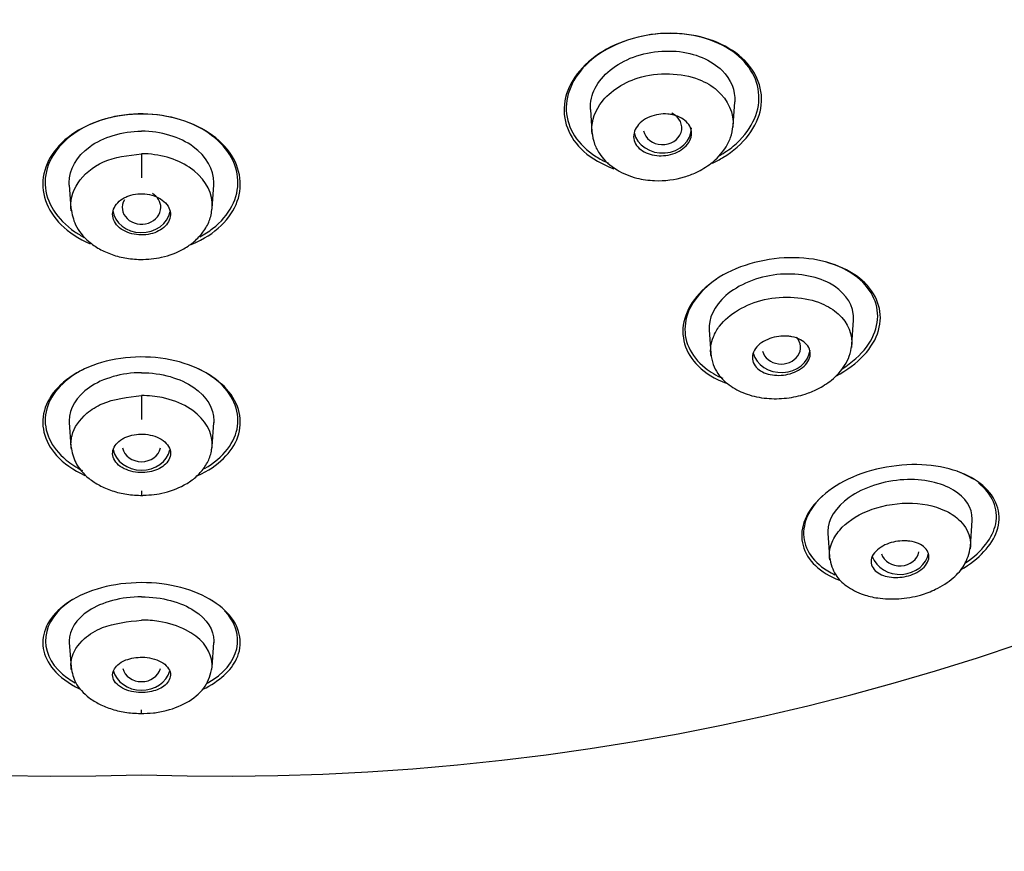
# Model space of a CAD drawing. Units: millimetres. Extents: x 13 to 406, y 9 to 582.
# Drawn here: x 317 to 337, y 324 to 341 of the extents above; entities that cross this region are included whole.
import ezdxf

# ---------------------------------------------------------------- set-up
doc = ezdxf.new("R2010")
doc.units = ezdxf.units.MM
doc.header["$LTSCALE"] = 2
doc.layers.add('デフォルト', color=7, linetype='Continuous')

msp = doc.modelspace()

# ---------------------------------------------------------------- linework, layer by layer
at = {"layer": 'デフォルト', "color": 7, "linetype": 'Continuous'}
for p, q in [((331.447, 339.306), (331.481, 339.797)), ((328.488, 339.636), (328.52, 339.171)), ((319.177, 338.717), (319.177, 338.219)), ((317.678, 338.068), (317.712, 337.59)), ((320.642, 337.59), (320.676, 338.068)), ((333.908, 334.755), (333.944, 335.266)), ((330.95, 335.055), (330.983, 334.579)), ((319.177, 333.699), (319.177, 333.201)), ((317.678, 333.137), (317.713, 332.643)), ((320.641, 332.643), (320.676, 333.137)), ((319.177, 331.72), (319.177, 331.626)), ((336.369, 330.569), (336.407, 331.107)), ((333.412, 330.84), (333.447, 330.348)), ((317.678, 328.574), (317.714, 328.059)), ((320.64, 328.059), (320.676, 328.574)), ((319.177, 327.099), (319.177, 327.175))]:
    msp.add_line(p, q, dxfattribs=at)
for centre, radius, start, end in [((317.47, 376.811), 51.011, 205.6423, 271.9174), ((320.872, 376.849), 51.048, 268.0968, 334.1333)]:
    msp.add_arc(centre, radius, start, end, dxfattribs=at)
for centre, major_axis, ratio, start_param, end_param in [((329.984, 339.254), (-0.4, 0.002), 0.867414, 0.18244, 4.209245), ((329.985, 339.252), (0.6, 0), 0.866025, 3.319944, 6.283185), ((319.177, 337.603), (0.4, 0), 0.867846, 0, 0.976046), ((319.177, 337.603), (0.4, 0), 0.867846, 2.666279, 6.283185), ((319.177, 337.601), (0.6, 0), 0.866025, 3.254125, 6.126171), ((332.446, 334.701), (-0.4, 0.004), 0.869118, 0.2456, 3.80774), ((332.447, 334.697), (0.6, 0), 0.866025, 3.367965, 6.168122), ((319.177, 332.67), (0.6, 0), 0.866025, 3.307497, 6.094025), ((319.177, 332.674), (0.4, 0), 0.870102, 3.326376, 6.098402), ((334.91, 330.506), (0.6, 0), 0.866025, 3.430956, 6.136211), ((334.907, 330.512), (-0.4, 0.008), 0.871446, 0.306482, 2.997154), ((319.177, 328.11), (-0.4, 0), 0.873226, 0.223519, 2.918074), ((319.177, 328.103), (0.6, 0), 0.866025, 3.359452, 6.048121)]:
    msp.add_ellipse(centre, major_axis=major_axis, ratio=ratio, start_param=start_param, end_param=end_param, dxfattribs=at)
for points, knots in [([(331.63, 340.708), (331.311, 340.997), (330.825, 341.184), (329.751, 341.241), (329.174, 341.103), (328.31, 340.578), (328.025, 340.198), (327.89, 339.431), (328.036, 339.05), (328.516, 338.616), (328.732, 338.493), (328.977, 338.406)], [0, 0, 0, 0, 0.220809, 0.220809, 0.441617, 0.441617, 0.662426, 0.662426, 0.883235, 0.883235, 1, 1, 1, 1]), ([(331.371, 340.884), (330.996, 341.124), (330.474, 341.247), (329.41, 341.175), (328.879, 340.975), (328.158, 340.375), (327.968, 339.984), (328.005, 339.244), (328.228, 338.898), (328.678, 338.611), (328.765, 338.566), (328.858, 338.526)], [0, 0, 0, 0, 0.237235, 0.237235, 0.47447, 0.47447, 0.711705, 0.711705, 0.94894, 0.94894, 1, 1, 1, 1]), ([(328.488, 339.633), (328.483, 339.711), (328.489, 339.791), (328.571, 340.15), (328.797, 340.422), (329.448, 340.789), (329.874, 340.875), (330.656, 340.812), (331.002, 340.66), (331.406, 340.261), (331.496, 340.029), (331.481, 339.795)], [0, 0, 0, 0, 0.068973, 0.068973, 0.311085, 0.311085, 0.553197, 0.553197, 0.79531, 0.79531, 1, 1, 1, 1]), ([(331.164, 338.678), (331.268, 338.737), (331.364, 338.803), (331.815, 339.175), (332.001, 339.563), (331.966, 340.296), (331.747, 340.643), (331.371, 340.884)], [0, 0, 0, 0, 0.10652, 0.10652, 0.55326, 0.55326, 1, 1, 1, 1]), ([(331.022, 338.525), (331.097, 338.56), (331.168, 338.598), (331.673, 338.903), (331.954, 339.28), (332.089, 340.038), (331.948, 340.42), (331.63, 340.708)], [0, 0, 0, 0, 0.072343, 0.072343, 0.536171, 0.536171, 1, 1, 1, 1]), ([(328.524, 339.126), (328.498, 339.33), (328.621, 339.816), (329.483, 340.432), (330.569, 340.393), (331.29, 339.957), (331.473, 339.554), (331.444, 339.273), (331.443, 339.27)], [0, 0, 0, 0, 0.174684, 0.394114, 0.657212, 0.762181, 0.99737, 1, 1, 1, 1]), ([(320.844, 338.933), (320.531, 339.243), (320.037, 339.463), (318.958, 339.585), (318.382, 339.482), (317.517, 339.021), (317.229, 338.672), (317.072, 337.933), (317.202, 337.547), (317.668, 337.086), (317.874, 336.952), (318.111, 336.85)], [0, 0, 0, 0, 0.2216667, 0.2216667, 0.4433334, 0.4433334, 0.6650001, 0.6650001, 0.8866668, 0.8866668, 1, 1, 1, 1]), ([(320.561, 339.149), (320.179, 339.409), (319.644, 339.557), (318.576, 339.532), (318.055, 339.357), (317.348, 338.806), (317.161, 338.439), (317.195, 337.712), (317.417, 337.354), (317.854, 337.057), (317.92, 337.018), (317.99, 336.982)], [0, 0, 0, 0, 0.240159, 0.240159, 0.480317, 0.480317, 0.720476, 0.720476, 0.960634, 0.960634, 1, 1, 1, 1]), ([(330.198, 339.525), (330.262, 339.511), (330.323, 339.488), (330.374, 339.459), (330.426, 339.43), (330.47, 339.394), (330.504, 339.354), (330.539, 339.312), (330.563, 339.266), (330.575, 339.217), (330.588, 339.168), (330.588, 339.115), (330.576, 339.064), (330.563, 339.014), (330.538, 338.964), (330.502, 338.918), (330.468, 338.873), (330.422, 338.832), (330.369, 338.797), (330.318, 338.764), (330.259, 338.736), (330.196, 338.715), (330.136, 338.696), (330.071, 338.683), (330.007, 338.678), (329.943, 338.673), (329.878, 338.675), (329.817, 338.685), (329.755, 338.695), (329.695, 338.712), (329.642, 338.736), (329.588, 338.76), (329.539, 338.792), (329.5, 338.829), (329.46, 338.866), (329.429, 338.91), (329.409, 338.957), (329.389, 339.004), (329.381, 339.056), (329.386, 339.107), (329.391, 339.158), (329.408, 339.21), (329.438, 339.258), (329.466, 339.305), (329.506, 339.35), (329.555, 339.389), (329.601, 339.426), (329.657, 339.458), (329.718, 339.483), (329.776, 339.507), (329.84, 339.525), (329.904, 339.534), (329.967, 339.544), (330.033, 339.546), (330.096, 339.541), (330.13, 339.538), (330.165, 339.533), (330.198, 339.525)], [0, 0, 0, 0, 0.054975, 0.054975, 0.054975, 0.109842, 0.109842, 0.109842, 0.166333, 0.166333, 0.166333, 0.223773, 0.223773, 0.223773, 0.280456, 0.280456, 0.280456, 0.334967, 0.334967, 0.334967, 0.386992, 0.386992, 0.386992, 0.437402, 0.437402, 0.437402, 0.487674, 0.487674, 0.487674, 0.539228, 0.539228, 0.539228, 0.592963, 0.592963, 0.592963, 0.648947, 0.648947, 0.648947, 0.706276, 0.706276, 0.706276, 0.763329, 0.763329, 0.763329, 0.818535, 0.818535, 0.818535, 0.871248, 0.871248, 0.871248, 0.922032, 0.922032, 0.922032, 0.972222, 0.972222, 0.972222, 1, 1, 1, 1]), ([(328.519, 339.169), (328.533, 339.075), (328.559, 338.921), (328.716, 338.631), (329.004, 338.374), (329.412, 338.204), (329.895, 338.136), (330.329, 338.188), (330.718, 338.337), (331.03, 338.526), (331.269, 338.782), (331.41, 339.062), (331.435, 339.21), (331.448, 339.301)], [0, 0, 0, 0, 0.07214, 0.140738, 0.266016, 0.375496, 0.463656, 0.606412, 0.666328, 0.751098, 0.862738, 0.928345, 1, 1, 1, 1]), ([(317.679, 338.065), (317.677, 338.083), (317.677, 338.1), (317.677, 338.389), (317.829, 338.663), (318.377, 339.062), (318.774, 339.185), (319.177, 339.184)], [0, 0, 0, 0, 0.031686, 0.031686, 0.515843, 0.515843, 1, 1, 1, 1]), ([(320.675, 338.065), (320.677, 338.083), (320.677, 338.1), (320.677, 338.389), (320.525, 338.663), (319.977, 339.062), (319.58, 339.185), (319.177, 339.184)], [0, 0, 0, 0, 0.031686, 0.031686, 0.515843, 0.515843, 1, 1, 1, 1]), ([(320.388, 336.995), (320.484, 337.046), (320.572, 337.103), (321.005, 337.438), (321.192, 337.805), (321.16, 338.528), (320.943, 338.888), (320.561, 339.149)], [0, 0, 0, 0, 0.101477, 0.101477, 0.550738, 0.550738, 1, 1, 1, 1]), ([(320.205, 336.832), (320.274, 336.86), (320.34, 336.891), (320.838, 337.154), (321.124, 337.501), (321.282, 338.233), (321.156, 338.622), (320.844, 338.933)], [0, 0, 0, 0, 0.067826, 0.067826, 0.533913, 0.533913, 1, 1, 1, 1]), ([(317.718, 337.531), (317.69, 337.728), (317.786, 338.121), (318.346, 338.615), (318.898, 338.683), (319.177, 338.717)], [0, 0, 0, 0, 0.338116, 0.665024, 1, 1, 1, 1]), ([(320.637, 337.538), (320.645, 337.595), (320.646, 337.652), (320.619, 337.98), (320.459, 338.243), (319.901, 338.613), (319.542, 338.717), (319.177, 338.717)], [0, 0, 0, 0, 0.100381, 0.100381, 0.573131, 0.573131, 1, 1, 1, 1]), ([(318.785, 337.783), (318.733, 337.751), (318.688, 337.712), (318.655, 337.67), (318.622, 337.627), (318.598, 337.581), (318.586, 337.534), (318.574, 337.485), (318.574, 337.435), (318.586, 337.386), (318.598, 337.337), (318.622, 337.288), (318.658, 337.245), (318.693, 337.201), (318.74, 337.162), (318.795, 337.13), (318.847, 337.099), (318.909, 337.074), (318.974, 337.057), (319.036, 337.041), (319.104, 337.032), (319.17, 337.032), (319.235, 337.031), (319.3, 337.038), (319.361, 337.052), (319.422, 337.066), (319.481, 337.088), (319.532, 337.114), (319.584, 337.142), (319.63, 337.175), (319.667, 337.213), (319.706, 337.251), (319.735, 337.295), (319.753, 337.34), (319.773, 337.387), (319.78, 337.437), (319.776, 337.486), (319.771, 337.536), (319.754, 337.586), (319.726, 337.632), (319.697, 337.677), (319.657, 337.72), (319.607, 337.757), (319.559, 337.792), (319.501, 337.822), (319.438, 337.844), (319.378, 337.865), (319.312, 337.878), (319.245, 337.884), (319.18, 337.889), (319.113, 337.887), (319.05, 337.877), (318.987, 337.867), (318.926, 337.85), (318.871, 337.827), (318.841, 337.814), (318.812, 337.799), (318.785, 337.783)], [0, 0, 0, 0, 0.054975, 0.054975, 0.054975, 0.109842, 0.109842, 0.109842, 0.166333, 0.166333, 0.166333, 0.223773, 0.223773, 0.223773, 0.280456, 0.280456, 0.280456, 0.334967, 0.334967, 0.334967, 0.386992, 0.386992, 0.386992, 0.437402, 0.437402, 0.437402, 0.487674, 0.487674, 0.487674, 0.539228, 0.539228, 0.539228, 0.592963, 0.592963, 0.592963, 0.648947, 0.648947, 0.648947, 0.706276, 0.706276, 0.706276, 0.763329, 0.763329, 0.763329, 0.818535, 0.818535, 0.818535, 0.871248, 0.871248, 0.871248, 0.922032, 0.922032, 0.922032, 0.972222, 0.972222, 0.972222, 1, 1, 1, 1]), ([(317.712, 337.588), (317.735, 337.458), (317.785, 337.219), (318.022, 336.929), (318.299, 336.735), (318.564, 336.616), (318.877, 336.535), (319.081, 336.526), (319.203, 336.522)], [0, 0, 0, 0, 0.20173, 0.437446, 0.568155, 0.705044, 0.848711, 1, 1, 1, 1]), ([(319.151, 336.522), (319.313, 336.529), (319.613, 336.549), (320.006, 336.7), (320.282, 336.895), (320.463, 337.09), (320.6, 337.329), (320.628, 337.49), (320.642, 337.588)], [0, 0, 0, 0, 0.20011, 0.431458, 0.561651, 0.700286, 0.846057, 1, 1, 1, 1]), ([(334.182, 336.035), (333.901, 336.312), (333.449, 336.504), (332.386, 336.596), (331.789, 336.485), (330.865, 336.009), (330.545, 335.653), (330.342, 334.938), (330.449, 334.582), (330.874, 334.164), (331.072, 334.042), (331.304, 333.953)], [0, 0, 0, 0, 0.220704, 0.220704, 0.441409, 0.441409, 0.662113, 0.662113, 0.882817, 0.882817, 1, 1, 1, 1]), ([(333.943, 335.264), (333.946, 335.307), (333.946, 335.351), (333.91, 335.647), (333.731, 335.875), (333.16, 336.182), (332.759, 336.252), (331.952, 336.164), (331.557, 336), (331.05, 335.558), (330.934, 335.295), (330.95, 335.053)], [0, 0, 0, 0, 0.040697, 0.040697, 0.283403, 0.283403, 0.52611, 0.52611, 0.768817, 0.768817, 1, 1, 1, 1]), ([(331.102, 336.115), (330.733, 335.862), (330.504, 335.528), (330.407, 334.856), (330.558, 334.52), (330.972, 334.19), (331.095, 334.117), (331.233, 334.057)], [0, 0, 0, 0, 0.410543, 0.410543, 0.851602, 0.851602, 1, 1, 1, 1]), ([(333.571, 334.1), (333.574, 334.101), (333.577, 334.103), (334.045, 334.343), (334.362, 334.696), (334.565, 335.401), (334.463, 335.757), (334.182, 336.035)], [0, 0, 0, 0, 0.002746, 0.002746, 0.501373, 0.501373, 1, 1, 1, 1]), ([(333.703, 334.252), (333.704, 334.253), (333.706, 334.254), (334.13, 334.515), (334.386, 334.871), (334.488, 335.559), (334.342, 335.895), (334.028, 336.147)], [0, 0, 0, 0, 0.001532, 0.001532, 0.500766, 0.500766, 1, 1, 1, 1]), ([(330.987, 334.531), (330.97, 334.658), (330.999, 334.868), (331.257, 335.327), (332.072, 335.82), (333.14, 335.731), (333.785, 335.318), (333.938, 334.955), (333.902, 334.702), (333.902, 334.698)], [0, 0, 0, 0, 0.116962, 0.186055, 0.422845, 0.67079, 0.774129, 0.996957, 1, 1, 1, 1]), ([(332.667, 334.919), (332.733, 334.906), (332.794, 334.885), (332.845, 334.857), (332.896, 334.83), (332.94, 334.796), (332.972, 334.759), (333.007, 334.719), (333.03, 334.674), (333.041, 334.628), (333.051, 334.58), (333.049, 334.529), (333.034, 334.479), (333.018, 334.431), (332.989, 334.382), (332.949, 334.337), (332.911, 334.296), (332.862, 334.257), (332.805, 334.225), (332.753, 334.195), (332.693, 334.17), (332.631, 334.152), (332.571, 334.135), (332.508, 334.124), (332.446, 334.12), (332.383, 334.116), (332.321, 334.118), (332.263, 334.127), (332.202, 334.136), (332.144, 334.152), (332.094, 334.173), (332.04, 334.196), (331.993, 334.226), (331.955, 334.26), (331.915, 334.296), (331.885, 334.337), (331.867, 334.382), (331.849, 334.428), (331.843, 334.478), (331.851, 334.528), (331.858, 334.577), (331.88, 334.627), (331.914, 334.674), (331.945, 334.719), (331.989, 334.761), (332.042, 334.797), (332.091, 334.831), (332.149, 334.86), (332.21, 334.883), (332.268, 334.904), (332.331, 334.919), (332.394, 334.927), (332.456, 334.935), (332.519, 334.936), (332.579, 334.931), (332.609, 334.929), (332.639, 334.924), (332.667, 334.919)], [0, 0, 0, 0, 0.05598, 0.05598, 0.05598, 0.111785, 0.111785, 0.111785, 0.170385, 0.170385, 0.170385, 0.230442, 0.230442, 0.230442, 0.288947, 0.288947, 0.288947, 0.343524, 0.343524, 0.343524, 0.393971, 0.393971, 0.393971, 0.442095, 0.442095, 0.442095, 0.490364, 0.490364, 0.490364, 0.540912, 0.540912, 0.540912, 0.595048, 0.595048, 0.595048, 0.652838, 0.652838, 0.652838, 0.712748, 0.712748, 0.712748, 0.77194, 0.77194, 0.77194, 0.827709, 0.827709, 0.827709, 0.879219, 0.879219, 0.879219, 0.927808, 0.927808, 0.927808, 0.975827, 0.975827, 0.975827, 1, 1, 1, 1]), ([(320.941, 333.834), (320.671, 334.137), (320.21, 334.371), (319.136, 334.549), (318.538, 334.483), (317.616, 334.094), (317.296, 333.782), (317.064, 333.114), (317.147, 332.754), (317.558, 332.296), (317.761, 332.153), (318.003, 332.041)], [0, 0, 0, 0, 0.220026, 0.220026, 0.440052, 0.440052, 0.660079, 0.660079, 0.880105, 0.880105, 1, 1, 1, 1]), ([(330.983, 334.573), (330.996, 334.488), (331.02, 334.352), (331.151, 334.105), (331.384, 333.883), (331.734, 333.71), (332.133, 333.627), (332.551, 333.633), (332.91, 333.709), (333.225, 333.839), (333.524, 334.029), (333.744, 334.27), (333.872, 334.526), (333.895, 334.658), (333.908, 334.739)], [0, 0, 0, 0, 0.068272, 0.130425, 0.236524, 0.333823, 0.43454, 0.530524, 0.620896, 0.683399, 0.766893, 0.872818, 0.933729, 1, 1, 1, 1]), ([(317.991, 334.251), (317.949, 334.23), (317.908, 334.209), (317.468, 333.956), (317.229, 333.63), (317.141, 332.967), (317.293, 332.624), (317.712, 332.279), (317.826, 332.206), (317.952, 332.142)], [0, 0, 0, 0, 0.0408663, 0.0408663, 0.4576338, 0.4576338, 0.8744014, 0.8744014, 1, 1, 1, 1]), ([(319.177, 334.173), (318.769, 334.173), (318.367, 334.055), (317.824, 333.68), (317.676, 333.428), (317.677, 333.163), (317.677, 333.149), (317.678, 333.135)], [0, 0, 0, 0, 0.48628, 0.48628, 0.97256, 0.97256, 1, 1, 1, 1]), ([(319.177, 334.173), (319.585, 334.173), (319.987, 334.055), (320.53, 333.68), (320.678, 333.428), (320.677, 333.163), (320.677, 333.149), (320.676, 333.135)], [0, 0, 0, 0, 0.48628, 0.48628, 0.97256, 0.97256, 1, 1, 1, 1]), ([(320.475, 332.179), (320.478, 332.181), (320.481, 332.182), (320.882, 332.41), (321.124, 332.734), (321.214, 333.395), (321.066, 333.739), (320.739, 334.011)], [0, 0, 0, 0, 0.003535, 0.003535, 0.501767, 0.501767, 1, 1, 1, 1]), ([(320.346, 332.036), (320.77, 332.23), (321.062, 332.524), (321.29, 333.17), (321.212, 333.531), (320.941, 333.834)], [0, 0, 0, 0, 0.486879, 0.486879, 1, 1, 1, 1]), ([(317.723, 332.584), (317.707, 332.68), (317.718, 332.949), (317.947, 333.286), (318.45, 333.613), (318.888, 333.665), (319.177, 333.699)], [0, 0, 0, 0, 0.172687, 0.482011, 0.658184, 1, 1, 1, 1]), ([(320.635, 332.586), (320.646, 332.653), (320.646, 332.721), (320.6, 333.036), (320.435, 333.279), (319.981, 333.546), (319.803, 333.613), (319.471, 333.684), (319.323, 333.699), (319.177, 333.699)], [0, 0, 0, 0, 0.128828, 0.128828, 0.601356, 0.601356, 0.83762, 0.83762, 1, 1, 1, 1]), ([(333.888, 186.972), (333.912, 187.73), (333.96, 189.285), (334.029, 191.972), (334.098, 194.95), (334.164, 198.111), (334.24, 201.557), (334.315, 205.305), (334.386, 209.222), (334.457, 213.218), (334.509, 217.083), (334.577, 220.804), (334.647, 224.292), (334.715, 227.554), (334.783, 230.592), (334.843, 233.401), (334.898, 235.972), (334.95, 238.301), (334.995, 240.429), (335.044, 242.511), (335.1, 244.809), (335.168, 247.431), (335.25, 250.397), (335.342, 253.601), (335.436, 256.814), (335.536, 260.04), (335.629, 263.215), (335.732, 266.545), (335.837, 270.007), (335.946, 273.665), (336.06, 277.471), (336.181, 281.161), (336.29, 284.607), (336.398, 287.762), (336.506, 290.788), (336.616, 293.66), (336.735, 296.368), (336.865, 298.899), (337.031, 301.487), (337.239, 304.091), (337.499, 306.651), (337.79, 308.905), (338.1, 310.852), (338.426, 312.521), (338.695, 313.68), (338.899, 314.464), (339.051, 315.012), (339.253, 315.691), (339.529, 316.526), (339.897, 317.517), (340.376, 318.643), (340.98, 319.881), (341.724, 321.214), (342.599, 322.625), (343.671, 324.106), (344.976, 325.536), (346.51, 326.931), (348.219, 328.39), (350.11, 329.892), (352.206, 331.411), (353.511, 332.379), (354.301, 332.96)], [0, 0, 0, 0, 0.013284, 0.032197, 0.050617, 0.071026, 0.093001, 0.11705, 0.143242, 0.168527, 0.194101, 0.217845, 0.240305, 0.261382, 0.280753, 0.298895, 0.315551, 0.330351, 0.343796, 0.356573, 0.370492, 0.388099, 0.407134, 0.427695, 0.449887, 0.469126, 0.489922, 0.511173, 0.533389, 0.556776, 0.581863, 0.606969, 0.628132, 0.648602, 0.668121, 0.686864, 0.704448, 0.720869, 0.736258, 0.75503, 0.771895, 0.786724, 0.799846, 0.81105, 0.820737, 0.823831, 0.827488, 0.832273, 0.83822, 0.845379, 0.853837, 0.863372, 0.874168, 0.886206, 0.898591, 0.912635, 0.927935, 0.944618, 0.961852, 0.980589, 1, 1, 1, 1]), ([(318.779, 332.798), (318.727, 332.767), (318.683, 332.73), (318.65, 332.69), (318.617, 332.65), (318.595, 332.606), (318.584, 332.562), (318.573, 332.515), (318.575, 332.467), (318.589, 332.421), (318.603, 332.374), (318.631, 332.327), (318.67, 332.286), (318.709, 332.246), (318.759, 332.209), (318.819, 332.18), (318.874, 332.152), (318.938, 332.131), (319.005, 332.117), (319.068, 332.105), (319.135, 332.099), (319.2, 332.101), (319.263, 332.103), (319.326, 332.111), (319.384, 332.125), (319.442, 332.139), (319.498, 332.16), (319.546, 332.185), (319.596, 332.211), (319.64, 332.242), (319.675, 332.277), (319.712, 332.314), (319.74, 332.355), (319.757, 332.397), (319.775, 332.442), (319.781, 332.489), (319.775, 332.535), (319.768, 332.583), (319.748, 332.631), (319.716, 332.675), (319.684, 332.718), (319.639, 332.758), (319.585, 332.792), (319.534, 332.823), (319.473, 332.85), (319.406, 332.868), (319.345, 332.885), (319.278, 332.895), (319.211, 332.898), (319.148, 332.9), (319.084, 332.896), (319.023, 332.885), (318.963, 332.874), (318.905, 332.857), (318.853, 332.835), (318.827, 332.824), (318.802, 332.812), (318.779, 332.798)], [0, 0, 0, 0, 0.05598, 0.05598, 0.05598, 0.111785, 0.111785, 0.111785, 0.170385, 0.170385, 0.170385, 0.230442, 0.230442, 0.230442, 0.288947, 0.288947, 0.288947, 0.343524, 0.343524, 0.343524, 0.393971, 0.393971, 0.393971, 0.442095, 0.442095, 0.442095, 0.490364, 0.490364, 0.490364, 0.540912, 0.540912, 0.540912, 0.595048, 0.595048, 0.595048, 0.652838, 0.652838, 0.652838, 0.712748, 0.712748, 0.712748, 0.77194, 0.77194, 0.77194, 0.827709, 0.827709, 0.827709, 0.879219, 0.879219, 0.879219, 0.927808, 0.927808, 0.927808, 0.975827, 0.975827, 0.975827, 1, 1, 1, 1]), ([(317.712, 332.642), (317.736, 332.517), (317.786, 332.287), (318.023, 332.011), (318.301, 331.828), (318.565, 331.715), (318.878, 331.638), (319.082, 331.63), (319.204, 331.626)], [0, 0, 0, 0, 0.204379, 0.440867, 0.570987, 0.70751, 0.850413, 1, 1, 1, 1]), ([(319.15, 331.626), (319.315, 331.633), (319.618, 331.652), (320.013, 331.799), (320.288, 331.984), (320.466, 332.17), (320.6, 332.396), (320.627, 332.55), (320.642, 332.642)], [0, 0, 0, 0, 0.202008, 0.434195, 0.563751, 0.701608, 0.846873, 1, 1, 1, 1]), ([(336.679, 331.783), (336.418, 332.034), (335.992, 332.211), (334.929, 332.299), (334.317, 332.194), (333.357, 331.736), (333.027, 331.397), (332.805, 330.737), (332.898, 330.415), (333.283, 330.047), (333.451, 329.943), (333.652, 329.864)], [0, 0, 0, 0, 0.222775, 0.222775, 0.44555, 0.44555, 0.668326, 0.668326, 0.891101, 0.891101, 1, 1, 1, 1]), ([(336.406, 331.103), (336.407, 331.114), (336.408, 331.124), (336.412, 331.368), (336.273, 331.584), (335.77, 331.886), (335.395, 331.974), (334.581, 331.929), (334.15, 331.789), (333.566, 331.379), (333.415, 331.122), (333.411, 330.87), (333.411, 330.853), (333.413, 330.836)], [0, 0, 0, 0, 0.010774, 0.010774, 0.253697, 0.253697, 0.496621, 0.496621, 0.739545, 0.739545, 0.982468, 0.982468, 1, 1, 1, 1]), ([(336.166, 330.083), (336.556, 330.305), (336.821, 330.599), (337.03, 331.21), (336.941, 331.532), (336.679, 331.783)], [0, 0, 0, 0, 0.4675932, 0.4675932, 1, 1, 1, 1]), ([(336.268, 330.226), (336.622, 330.461), (336.838, 330.756), (336.958, 331.351), (336.829, 331.656), (336.536, 331.885)], [0, 0, 0, 0, 0.469126, 0.469126, 1, 1, 1, 1]), ([(333.31, 331.622), (333.099, 331.426), (332.967, 331.206), (332.862, 330.676), (332.996, 330.371), (333.364, 330.084), (333.457, 330.028), (333.561, 329.979)], [0, 0, 0, 0, 0.340482, 0.340482, 0.856751, 0.856751, 1, 1, 1, 1]), ([(333.452, 330.291), (333.435, 330.398), (333.457, 330.607), (333.675, 330.979), (334.207, 331.35), (335.09, 331.523), (335.763, 331.384), (336.185, 331.11), (336.367, 330.83), (336.376, 330.602), (336.363, 330.518)], [0, 0, 0, 0, 0.105486, 0.198569, 0.356066, 0.521791, 0.69416, 0.78382, 0.920428, 1, 1, 1, 1]), ([(335.111, 330.675), (335.179, 330.666), (335.241, 330.649), (335.294, 330.626), (335.347, 330.603), (335.392, 330.573), (335.426, 330.54), (335.463, 330.504), (335.488, 330.463), (335.501, 330.419), (335.514, 330.374), (335.513, 330.325), (335.497, 330.276), (335.481, 330.229), (335.451, 330.181), (335.408, 330.136), (335.369, 330.097), (335.317, 330.059), (335.258, 330.027), (335.206, 330), (335.147, 329.976), (335.085, 329.959), (335.027, 329.943), (334.966, 329.932), (334.907, 329.927), (334.847, 329.922), (334.787, 329.923), (334.732, 329.928), (334.672, 329.935), (334.616, 329.947), (334.567, 329.965), (334.512, 329.984), (334.465, 330.009), (334.426, 330.038), (334.384, 330.071), (334.352, 330.109), (334.333, 330.15), (334.312, 330.193), (334.305, 330.241), (334.313, 330.29), (334.321, 330.337), (334.343, 330.387), (334.38, 330.434), (334.414, 330.476), (334.46, 330.517), (334.516, 330.553), (334.566, 330.584), (334.624, 330.612), (334.686, 330.633), (334.742, 330.652), (334.803, 330.666), (334.864, 330.674), (334.923, 330.683), (334.984, 330.685), (335.04, 330.682), (335.065, 330.681), (335.088, 330.678), (335.111, 330.675)], [0, 0, 0, 0, 0.056664, 0.056664, 0.056664, 0.113057, 0.113057, 0.113057, 0.174093, 0.174093, 0.174093, 0.237763, 0.237763, 0.237763, 0.299225, 0.299225, 0.299225, 0.354385, 0.354385, 0.354385, 0.403047, 0.403047, 0.403047, 0.448343, 0.448343, 0.448343, 0.493993, 0.493993, 0.493993, 0.54296, 0.54296, 0.54296, 0.597163, 0.597163, 0.597163, 0.656959, 0.656959, 0.656959, 0.720299, 0.720299, 0.720299, 0.782719, 0.782719, 0.782719, 0.839638, 0.839638, 0.839638, 0.889793, 0.889793, 0.889793, 0.93566, 0.93566, 0.93566, 0.980913, 0.980913, 0.980913, 1, 1, 1, 1]), ([(333.447, 330.339), (333.477, 330.201), (333.529, 329.994), (333.799, 329.726), (334.109, 329.568), (334.474, 329.481), (334.882, 329.465), (335.303, 329.536), (335.69, 329.684), (336.015, 329.892), (336.287, 330.204), (336.342, 330.418), (336.372, 330.559)], [0, 0, 0, 0, 0.122465, 0.215416, 0.320311, 0.398344, 0.501614, 0.605219, 0.683048, 0.788521, 0.880801, 1, 1, 1, 1]), ([(321.003, 329.137), (320.765, 329.42), (320.335, 329.654), (319.263, 329.863), (318.643, 329.821), (317.679, 329.485), (317.343, 329.207), (317.067, 328.611), (317.118, 328.286), (317.478, 327.861), (317.662, 327.723), (317.889, 327.612)], [0, 0, 0, 0, 0.220255, 0.220255, 0.44051, 0.44051, 0.660766, 0.660766, 0.881021, 0.881021, 1, 1, 1, 1]), ([(317.727, 329.451), (317.078, 329.032), (317.009, 328.377), (317.614, 327.853), (317.703, 327.791), (317.803, 327.735)], [0, 0, 0, 0, 0.874384, 0.874384, 1, 1, 1, 1]), ([(319.177, 329.522), (318.76, 329.522), (318.35, 329.407), (317.817, 329.06), (317.676, 328.832), (317.677, 328.594), (317.677, 328.582), (317.678, 328.569)], [0, 0, 0, 0, 0.48654, 0.48654, 0.97308, 0.97308, 1, 1, 1, 1]), ([(319.177, 329.522), (319.595, 329.522), (320.004, 329.407), (320.537, 329.06), (320.678, 328.832), (320.677, 328.594), (320.677, 328.582), (320.676, 328.569)], [0, 0, 0, 0, 0.48654, 0.48654, 0.97308, 0.97308, 1, 1, 1, 1]), ([(317.72, 328.01), (317.71, 328.08), (317.714, 328.308), (317.912, 328.625), (318.419, 328.954), (318.889, 329.006), (319.177, 329.038)], [0, 0, 0, 0, 0.139695, 0.451517, 0.663195, 1, 1, 1, 1]), ([(320.636, 328.014), (320.646, 328.086), (320.643, 328.158), (320.578, 328.453), (320.406, 328.675), (319.933, 328.914), (319.745, 328.976), (319.42, 329.029), (319.299, 329.038), (319.177, 329.038)], [0, 0, 0, 0, 0.153773, 0.153773, 0.631549, 0.631549, 0.870437, 0.870437, 1, 1, 1, 1]), ([(320.451, 327.604), (320.794, 327.768), (321.035, 327.993), (321.287, 328.529), (321.24, 328.853), (321.003, 329.137)], [0, 0, 0, 0, 0.44707, 0.44707, 1, 1, 1, 1]), ([(318.794, 328.183), (318.739, 328.156), (318.693, 328.122), (318.658, 328.085), (318.624, 328.049), (318.6, 328.009), (318.587, 327.969), (318.574, 327.925), (318.574, 327.88), (318.586, 327.836), (318.599, 327.791), (318.627, 327.746), (318.668, 327.706), (318.708, 327.667), (318.761, 327.632), (318.824, 327.604), (318.881, 327.579), (318.947, 327.559), (319.017, 327.547), (319.078, 327.537), (319.144, 327.532), (319.209, 327.534), (319.269, 327.536), (319.329, 327.544), (319.385, 327.557), (319.441, 327.569), (319.494, 327.587), (319.54, 327.609), (319.59, 327.632), (319.633, 327.659), (319.668, 327.689), (319.706, 327.723), (319.735, 327.76), (319.753, 327.798), (319.773, 327.84), (319.781, 327.884), (319.775, 327.927), (319.77, 327.973), (319.75, 328.019), (319.717, 328.061), (319.684, 328.102), (319.637, 328.141), (319.579, 328.173), (319.526, 328.203), (319.462, 328.227), (319.392, 328.243), (319.331, 328.258), (319.264, 328.266), (319.198, 328.268), (319.136, 328.269), (319.074, 328.264), (319.016, 328.254), (318.958, 328.245), (318.903, 328.229), (318.854, 328.21), (318.833, 328.202), (318.813, 328.193), (318.794, 328.183)], [0, 0, 0, 0, 0.056664, 0.056664, 0.056664, 0.113057, 0.113057, 0.113057, 0.174093, 0.174093, 0.174093, 0.237763, 0.237763, 0.237763, 0.299225, 0.299225, 0.299225, 0.354385, 0.354385, 0.354385, 0.403047, 0.403047, 0.403047, 0.448343, 0.448343, 0.448343, 0.493993, 0.493993, 0.493993, 0.54296, 0.54296, 0.54296, 0.597163, 0.597163, 0.597163, 0.656959, 0.656959, 0.656959, 0.720299, 0.720299, 0.720299, 0.782719, 0.782719, 0.782719, 0.839638, 0.839638, 0.839638, 0.889793, 0.889793, 0.889793, 0.93566, 0.93566, 0.93566, 0.980913, 0.980913, 0.980913, 1, 1, 1, 1]), ([(317.714, 328.058), (317.737, 327.938), (317.788, 327.719), (318.024, 327.459), (318.302, 327.288), (318.566, 327.182), (318.878, 327.11), (319.082, 327.102), (319.204, 327.099)], [0, 0, 0, 0, 0.206453, 0.443687, 0.573638, 0.709552, 0.851639, 1, 1, 1, 1]), ([(319.15, 327.099), (319.25, 327.101), (319.421, 327.105), (319.786, 327.174), (320.187, 327.339), (320.541, 327.662), (320.608, 327.912), (320.64, 328.058)], [0, 0, 0, 0, 0.122228, 0.245158, 0.492752, 0.745644, 1, 1, 1, 1])]:
    msp.add_open_spline(points, degree=3, knots=knots, dxfattribs=at)
for points in [[(334.028, 336.147), (333.852, 336.287), (333.625, 336.399), (333.366, 336.472)], [(320.739, 334.011), (320.631, 334.101), (320.503, 334.181), (320.361, 334.25)], [(336.431, 331.96), (336.334, 332.022), (336.223, 332.077), (336.101, 332.123)], [(320.672, 329.422), (320.659, 329.43), (320.646, 329.439), (320.633, 329.447)], [(320.54, 327.727), (321.224, 328.113), (321.364, 328.751), (320.898, 329.233)]]:
    msp.add_open_spline(points, degree=3, dxfattribs=at)

doc.saveas('drawing.dxf')
